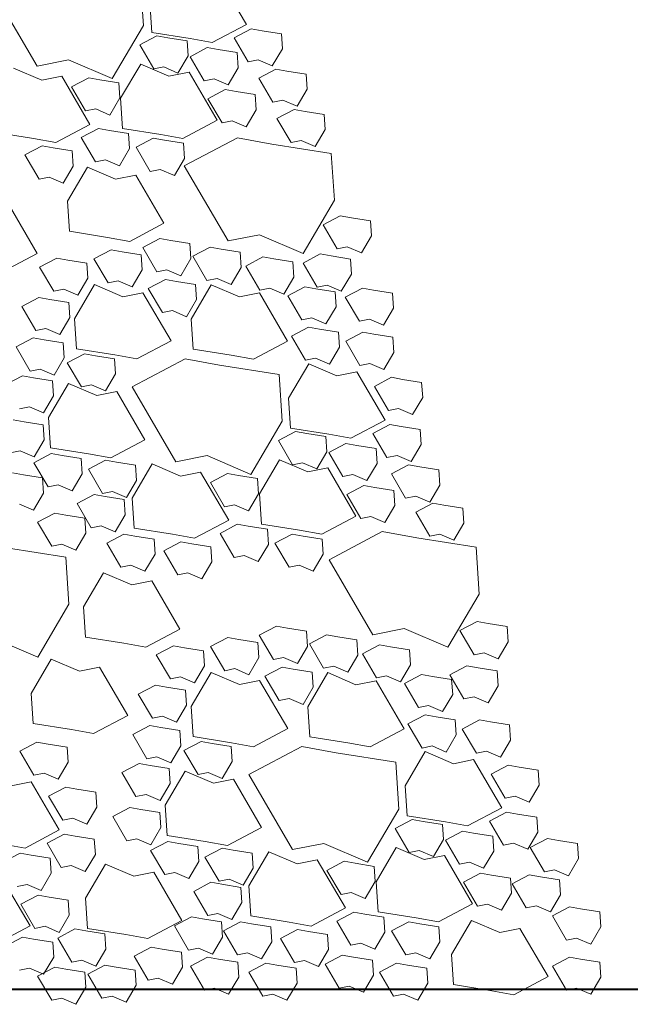
# Model space of a CAD drawing. Extents: x 8872 to 14813, y 3350 to 4917.
# Drawn here: x 13546 to 13550, y 3567 to 3574 of the extents above; entities that cross this region are included whole.
import ezdxf

# ---------------------------------------------------------------- set-up
doc = ezdxf.new("R2010")
doc.units = 0
doc.header["$MEASUREMENT"] = 0
doc.layers.add('HOLD', color=5, linetype='CONTINUOUS')
doc.layers.add('SDWGML', color=6, linetype='CONTINUOUS', lineweight=40)
doc.layers.add('SDWGXL', color=9, linetype='CONTINUOUS', lineweight=13)

# ---------------------------------------------------------------- blocks, each defined once
blk = doc.blocks.new('GRAVEL')
at = {"layer": 'SDWGXL'}
for p, q in [((13402.4525, 3794.6664), (13402.2602, 3794.3369)), ((13402.9848, 3794.6493), (13402.9634, 3794.329)), ((13403.6896, 3794.0514), (13403.9886, 3794.5639)), ((13402.9057, 3794.2819), (13402.9195, 3794.4879)), ((13402.2271, 3794.3075), (13402.1516, 3794.2938)), ((13402.3439, 3794.2457), (13402.2271, 3794.3075)), ((13402.2602, 3794.3369), (13402.4937, 3794.2133)), ((13402.9634, 3794.329), (13403.177, 3793.966)), ((13402.0211, 3794.2732), (13402.0142, 3794.1702)), ((13402.1516, 3794.2938), (13402.0211, 3794.2732)), ((13402.2477, 3794.081), (13402.3439, 3794.2457)), ((13402.4937, 3794.2133), (13402.6448, 3794.2407)), ((13402.6448, 3794.2407), (13402.9057, 3794.2819)), ((13402.7958, 3794.2448), (13402.6654, 3794.2242)), ((13402.8714, 3794.2585), (13402.7958, 3794.2448)), ((13402.9881, 3794.1967), (13402.8714, 3794.2585)), ((13402.5282, 3794.178), (13402.4527, 3794.1643)), ((13402.645, 3794.1162), (13402.5282, 3794.178)), ((13402.6654, 3794.2242), (13402.6585, 3794.1212)), ((13402.892, 3794.032), (13402.9881, 3794.1967)), ((13402.0142, 3794.1702), (13402.0829, 3794.0535)), ((13402.3222, 3794.1437), (13402.3153, 3794.0407)), ((13402.4527, 3794.1643), (13402.3222, 3794.1437)), ((13402.5488, 3793.9515), (13402.645, 3794.1162)), ((13402.6585, 3794.1212), (13402.7272, 3794.0045)), ((13402.0829, 3794.0535), (13402.179, 3794.0947)), ((13402.179, 3794.0947), (13402.2477, 3794.081)), ((13402.3153, 3794.0407), (13402.384, 3793.924)), ((13402.7272, 3794.0045), (13402.8233, 3794.0457)), ((13402.9814, 3794.0658), (13402.7891, 3793.9834)), ((13402.8233, 3794.0457), (13402.892, 3794.032)), ((13403.1188, 3793.8323), (13402.9814, 3794.0658)), ((13403.177, 3793.966), (13403.476, 3794.0942)), ((13403.476, 3794.0942), (13403.6896, 3794.0514)), ((13403.8502, 3794.0372), (13403.6579, 3793.9548)), ((13401.8522, 3793.9965), (13401.8453, 3793.8936)), ((13401.9827, 3794.0171), (13401.8522, 3793.9965)), ((13402.0582, 3794.0309), (13401.9827, 3794.0171)), ((13402.1749, 3793.9691), (13402.0582, 3794.0309)), ((13402.6518, 3794.0108), (13402.4595, 3793.6813)), ((13402.7891, 3793.9834), (13402.6518, 3794.0108)), ((13403.3371, 3793.9715), (13403.2615, 3793.9578)), ((13403.5206, 3793.9823), (13403.3283, 3793.6528)), ((13403.4538, 3793.9097), (13403.3371, 3793.9715)), ((13403.6579, 3793.9548), (13403.5206, 3793.9823)), ((13402.0788, 3793.8043), (13402.1749, 3793.9691)), ((13402.384, 3793.924), (13402.4802, 3793.9652)), ((13402.4802, 3793.9652), (13402.5488, 3793.9515)), ((13403.131, 3793.9372), (13403.1242, 3793.8342)), ((13403.2615, 3793.9578), (13403.131, 3793.9372)), ((13403.3577, 3793.745), (13403.4538, 3793.9097)), ((13401.8453, 3793.8936), (13401.914, 3793.7769)), ((13402.1997, 3793.8567), (13402.1928, 3793.7537)), ((13402.3301, 3793.8773), (13402.1997, 3793.8567)), ((13402.4057, 3793.891), (13402.3301, 3793.8773)), ((13402.5224, 3793.8292), (13402.4057, 3793.891)), ((13401.914, 3793.7769), (13402.0101, 3793.818)), ((13402.0101, 3793.818), (13402.0788, 3793.8043)), ((13402.4263, 3793.6644), (13402.5224, 3793.8292)), ((13403.1051, 3793.6264), (13403.1188, 3793.8323)), ((13403.1242, 3793.8342), (13403.1928, 3793.7175)), ((13401.7285, 3793.7219), (13401.7217, 3793.619)), ((13401.859, 3793.7425), (13401.7285, 3793.7219)), ((13401.9346, 3793.7563), (13401.859, 3793.7425)), ((13402.0513, 3793.6945), (13401.9346, 3793.7563)), ((13402.1928, 3793.7537), (13402.2615, 3793.637)), ((13403.1928, 3793.7175), (13403.289, 3793.7587)), ((13403.289, 3793.7587), (13403.3577, 3793.745)), ((13401.9552, 3793.5297), (13402.0513, 3793.6945)), ((13402.2615, 3793.637), (13402.3576, 3793.6782)), ((13402.3576, 3793.6782), (13402.4263, 3793.6644)), ((13402.4595, 3793.6813), (13402.693, 3793.5577)), ((13403.3283, 3793.6528), (13403.5618, 3793.5292)), ((13401.7217, 3793.619), (13401.7904, 3793.5023)), ((13402.693, 3793.5577), (13402.8441, 3793.5852)), ((13402.8441, 3793.5852), (13403.1051, 3793.6264)), ((13403.0645, 3793.5906), (13403.0576, 3793.4877)), ((13403.195, 3793.6112), (13403.0645, 3793.5906)), ((13403.2705, 3793.625), (13403.195, 3793.6112)), ((13403.3873, 3793.5632), (13403.2705, 3793.625)), ((13403.7129, 3793.5567), (13403.9738, 3793.5978)), ((13402.0857, 3793.5188), (13401.6799, 3793.4547)), ((13401.7904, 3793.5023), (13401.8865, 3793.5434)), ((13401.8865, 3793.5434), (13401.9552, 3793.5297)), ((13402.3207, 3793.5615), (13402.0857, 3793.5188)), ((13402.6838, 3793.3693), (13402.3207, 3793.5615)), ((13402.6899, 3793.5241), (13402.683, 3793.4212)), ((13402.8203, 3793.5447), (13402.6899, 3793.5241)), ((13402.8959, 3793.5585), (13402.8203, 3793.5447)), ((13403.0126, 3793.4967), (13402.8959, 3793.5585)), ((13403.2911, 3793.3984), (13403.3873, 3793.5632)), ((13403.5618, 3793.5292), (13403.7129, 3793.5567)), ((13403.6557, 3793.506), (13403.5802, 3793.4922)), ((13403.7724, 3793.4442), (13403.6557, 3793.506)), ((13401.6799, 3793.4547), (13401.6586, 3793.1345)), ((13402.9165, 3793.3319), (13403.0126, 3793.4967)), ((13403.0576, 3793.4877), (13403.1263, 3793.371)), ((13403.4497, 3793.4716), (13403.4428, 3793.3687)), ((13403.5802, 3793.4922), (13403.4497, 3793.4716)), ((13403.6763, 3793.2794), (13403.7724, 3793.4442)), ((13402.3848, 3792.8569), (13402.6838, 3793.3693)), ((13402.683, 3793.4212), (13402.7517, 3793.3045)), ((13403.1263, 3793.371), (13403.2225, 3793.4122)), ((13403.2225, 3793.4122), (13403.2911, 3793.3984)), ((13403.4428, 3793.3687), (13403.5115, 3793.252)), ((13402.7517, 3793.3045), (13402.8478, 3793.3457)), ((13403.0156, 3793.3071), (13402.8233, 3792.9775)), ((13402.8478, 3793.3457), (13402.9165, 3793.3319)), ((13403.153, 3793.2796), (13403.0156, 3793.3071)), ((13403.3453, 3793.362), (13403.153, 3793.2796)), ((13403.4826, 3793.1286), (13403.3453, 3793.362)), ((13403.5115, 3793.252), (13403.6076, 3793.2932)), ((13403.6076, 3793.2932), (13403.6763, 3793.2794)), ((13401.6586, 3793.1345), (13401.8721, 3792.7715)), ((13403.4689, 3792.9226), (13403.4826, 3793.1286)), ((13403.8809, 3793.1011), (13403.6886, 3792.7716)), ((13401.6187, 3793.0285), (13401.5431, 3793.0148)), ((13401.7354, 3792.9668), (13401.6187, 3793.0285)), ((13401.4126, 3792.9942), (13401.4058, 3792.8912)), ((13401.5431, 3793.0148), (13401.4126, 3792.9942)), ((13401.6393, 3792.802), (13401.7354, 3792.9668)), ((13402.8233, 3792.9775), (13403.0568, 3792.854)), ((13401.8721, 3792.7715), (13402.1712, 3792.8996)), ((13402.1712, 3792.8996), (13402.3848, 3792.8569)), ((13403.2079, 3792.8814), (13403.4689, 3792.9226)), ((13401.4058, 3792.8912), (13401.4744, 3792.7745)), ((13402.6455, 3792.8389), (13402.6387, 3792.7359)), ((13402.776, 3792.8595), (13402.6455, 3792.8389)), ((13402.8515, 3792.8732), (13402.776, 3792.8595)), ((13402.9683, 3792.8114), (13402.8515, 3792.8732)), ((13403.0568, 3792.854), (13403.2079, 3792.8814)), ((13401.4744, 3792.7745), (13401.5706, 3792.8157)), ((13401.5706, 3792.8157), (13401.6393, 3792.802)), ((13401.756, 3792.7677), (13401.6805, 3792.7539)), ((13401.8728, 3792.7059), (13401.756, 3792.7677)), ((13402.3024, 3792.7794), (13402.2955, 3792.6764)), ((13402.4329, 3792.8), (13402.3024, 3792.7794)), ((13402.5084, 3792.8137), (13402.4329, 3792.8)), ((13402.6252, 3792.7519), (13402.5084, 3792.8137)), ((13402.8721, 3792.6467), (13402.9683, 3792.8114)), ((13402.9781, 3792.7619), (13402.9713, 3792.6589)), ((13403.1086, 3792.7825), (13402.9781, 3792.7619)), ((13403.1842, 3792.7962), (13403.1086, 3792.7825)), ((13403.3009, 3792.7344), (13403.1842, 3792.7962)), ((13403.6886, 3792.7716), (13403.9222, 3792.648)), ((13401.55, 3792.7333), (13401.5431, 3792.6304)), ((13401.6805, 3792.7539), (13401.55, 3792.7333)), ((13401.7766, 3792.5411), (13401.8728, 3792.7059)), ((13401.9417, 3792.7129), (13401.9349, 3792.6099)), ((13402.0722, 3792.7335), (13401.9417, 3792.7129)), ((13402.1478, 3792.7472), (13402.0722, 3792.7335)), ((13402.2645, 3792.6854), (13402.1478, 3792.7472)), ((13402.529, 3792.5872), (13402.6252, 3792.7519)), ((13402.6387, 3792.7359), (13402.7073, 3792.6192)), ((13403.2048, 3792.5697), (13403.3009, 3792.7344)), ((13403.3493, 3792.7059), (13403.3424, 3792.6029)), ((13403.4798, 3792.7265), (13403.3493, 3792.7059)), ((13403.5553, 3792.7402), (13403.4798, 3792.7265)), ((13403.6721, 3792.6784), (13403.5553, 3792.7402)), ((13401.5431, 3792.6304), (13401.6118, 3792.5137)), ((13402.1684, 3792.5207), (13402.2645, 3792.6854)), ((13402.2955, 3792.6764), (13402.3642, 3792.5597)), ((13402.7073, 3792.6192), (13402.8035, 3792.6604)), ((13402.8035, 3792.6604), (13402.8721, 3792.6467)), ((13402.9713, 3792.6589), (13403.04, 3792.5422)), ((13403.5759, 3792.5137), (13403.6721, 3792.6784)), ((13401.9349, 3792.6099), (13402.0035, 3792.4932)), ((13402.5004, 3792.5562), (13402.3081, 3792.4738)), ((13402.3642, 3792.5597), (13402.4603, 3792.6009)), ((13402.4603, 3792.6009), (13402.529, 3792.5872)), ((13402.6378, 3792.3228), (13402.5004, 3792.5562)), ((13402.607, 3792.5589), (13402.6001, 3792.4559)), ((13402.7375, 3792.5795), (13402.607, 3792.5589)), ((13402.813, 3792.5932), (13402.7375, 3792.5795)), ((13402.9298, 3792.5314), (13402.813, 3792.5932)), ((13403.04, 3792.5422), (13403.1361, 3792.5834)), ((13403.2963, 3792.5581), (13403.104, 3792.4757)), ((13403.1361, 3792.5834), (13403.2048, 3792.5697)), ((13403.4336, 3792.3247), (13403.2963, 3792.5581)), ((13403.3424, 3792.6029), (13403.4111, 3792.4862)), ((13401.2615, 3792.4999), (13401.2547, 3792.3969)), ((13401.392, 3792.5205), (13401.2615, 3792.4999)), ((13401.4676, 3792.5343), (13401.392, 3792.5205)), ((13401.5843, 3792.4725), (13401.4676, 3792.5343)), ((13401.6118, 3792.5137), (13401.708, 3792.5548)), ((13401.6546, 3792.5099), (13401.6477, 3792.4069)), ((13401.7851, 3792.5305), (13401.6546, 3792.5099)), ((13401.708, 3792.5548), (13401.7766, 3792.5411)), ((13401.8606, 3792.5442), (13401.7851, 3792.5305)), ((13401.9774, 3792.4824), (13401.8606, 3792.5442)), ((13402.1708, 3792.5013), (13401.9785, 3792.1718)), ((13402.0035, 3792.4932), (13402.0997, 3792.5344)), ((13402.0997, 3792.5344), (13402.1684, 3792.5207)), ((13402.3081, 3792.4738), (13402.1708, 3792.5013)), ((13402.9666, 3792.5032), (13402.7743, 3792.1737)), ((13402.8336, 3792.3666), (13402.9298, 3792.5314)), ((13403.104, 3792.4757), (13402.9666, 3792.5032)), ((13403.4111, 3792.4862), (13403.5073, 3792.5274)), ((13403.5073, 3792.5274), (13403.5759, 3792.5137)), ((13401.4882, 3792.3077), (13401.5843, 3792.4725)), ((13401.8812, 3792.3177), (13401.9774, 3792.4824)), ((13402.6001, 3792.4559), (13402.6688, 3792.3392)), ((13403.4719, 3792.4364), (13403.465, 3792.3334)), ((13403.6023, 3792.457), (13403.4719, 3792.4364)), ((13403.6779, 3792.4707), (13403.6023, 3792.457)), ((13403.7946, 3792.4089), (13403.6779, 3792.4707)), ((13401.2547, 3792.3969), (13401.3234, 3792.2802)), ((13401.6477, 3792.4069), (13401.7164, 3792.2902)), ((13402.6688, 3792.3392), (13402.765, 3792.3804)), ((13402.765, 3792.3804), (13402.8336, 3792.3666)), ((13403.6985, 3792.2441), (13403.7946, 3792.4089)), ((13401.3234, 3792.2802), (13401.4195, 3792.3214)), ((13401.4195, 3792.3214), (13401.4882, 3792.3077)), ((13401.7164, 3792.2902), (13401.8126, 3792.3314)), ((13401.8126, 3792.3314), (13401.8812, 3792.3177)), ((13402.624, 3792.1168), (13402.6378, 3792.3228)), ((13403.4199, 3792.1187), (13403.4336, 3792.3247)), ((13403.465, 3792.3334), (13403.5337, 3792.2167)), ((13401.465, 3792.2327), (13401.3894, 3792.2189)), ((13401.5817, 3792.1709), (13401.465, 3792.2327)), ((13401.6301, 3792.2333), (13401.6232, 3792.1304)), ((13401.7606, 3792.2539), (13401.6301, 3792.2333)), ((13401.8361, 3792.2677), (13401.7606, 3792.2539)), ((13401.9529, 3792.2059), (13401.8361, 3792.2677)), ((13403.5337, 3792.2167), (13403.6298, 3792.2579)), ((13403.6298, 3792.2579), (13403.6985, 3792.2441)), ((13401.2589, 3792.1983), (13401.2521, 3792.0954)), ((13401.3894, 3792.2189), (13401.2589, 3792.1983)), ((13401.4856, 3792.0061), (13401.5817, 3792.1709)), ((13401.8567, 3792.0411), (13401.9529, 3792.2059)), ((13401.9785, 3792.1718), (13402.212, 3792.0482)), ((13402.7743, 3792.1737), (13403.0078, 3792.0501)), ((13403.5104, 3792.1599), (13403.5035, 3792.0569)), ((13403.6408, 3792.1804), (13403.5104, 3792.1599)), ((13403.7164, 3792.1942), (13403.6408, 3792.1804)), ((13403.8331, 3792.1324), (13403.7164, 3792.1942)), ((13401.2521, 3792.0954), (13401.3208, 3791.9787)), ((13401.6232, 3792.1304), (13401.6919, 3792.0137)), ((13402.3631, 3792.0756), (13402.624, 3792.1168)), ((13403.1589, 3792.0775), (13403.4199, 3792.1187)), ((13403.3662, 3792.0857), (13403.2907, 3792.0719)), ((13403.483, 3792.0239), (13403.3662, 3792.0857)), ((13403.737, 3791.9676), (13403.8331, 3792.1324)), ((13401.3208, 3791.9787), (13401.4169, 3792.0199)), ((13401.4169, 3792.0199), (13401.4856, 3792.0061)), ((13401.6919, 3792.0137), (13401.7881, 3792.0549)), ((13401.7881, 3792.0549), (13401.8567, 3792.0411)), ((13402.212, 3792.0482), (13402.3631, 3792.0756)), ((13402.6778, 3792.0511), (13402.4429, 3792.0084)), ((13403.0409, 3791.859), (13402.6778, 3792.0511)), ((13403.0078, 3792.0501), (13403.1589, 3792.0775)), ((13403.1602, 3792.0513), (13403.1534, 3791.9484)), ((13403.2907, 3792.0719), (13403.1602, 3792.0513)), ((13403.3869, 3791.8591), (13403.483, 3792.0239)), ((13403.5035, 3792.0569), (13403.5722, 3791.9402)), ((13401.5048, 3791.9615), (13401.3125, 3791.632)), ((13401.6421, 3791.934), (13401.5048, 3791.9615)), ((13401.8344, 3792.0164), (13401.6421, 3791.934)), ((13401.9718, 3791.783), (13401.8344, 3792.0164)), ((13402.4429, 3792.0084), (13402.0371, 3791.9444)), ((13403.5722, 3791.9402), (13403.6683, 3791.9814)), ((13403.6683, 3791.9814), (13403.737, 3791.9676)), ((13401.0629, 3791.8903), (13401.056, 3791.7874)), ((13401.1934, 3791.9109), (13401.0629, 3791.8903)), ((13401.2689, 3791.9247), (13401.1934, 3791.9109)), ((13401.3856, 3791.8629), (13401.2689, 3791.9247)), ((13402.0371, 3791.9444), (13402.0157, 3791.6241)), ((13403.1534, 3791.9484), (13403.222, 3791.8317)), ((13403.5839, 3791.9008), (13403.577, 3791.7979)), ((13403.7144, 3791.9214), (13403.5839, 3791.9008)), ((13403.7899, 3791.9352), (13403.7144, 3791.9214)), ((13403.9067, 3791.8734), (13403.7899, 3791.9352)), ((13401.2895, 3791.6981), (13401.3856, 3791.8629)), ((13402.7419, 3791.3466), (13403.0409, 3791.859)), ((13403.1449, 3791.8279), (13402.9526, 3791.4984)), ((13403.2822, 3791.8005), (13403.1449, 3791.8279)), ((13403.222, 3791.8317), (13403.3182, 3791.8728)), ((13403.4745, 3791.8829), (13403.2822, 3791.8005)), ((13403.3182, 3791.8728), (13403.3869, 3791.8591)), ((13403.6119, 3791.6495), (13403.4745, 3791.8829)), ((13401.056, 3791.7874), (13401.1247, 3791.6706)), ((13401.958, 3791.577), (13401.9718, 3791.783)), ((13403.577, 3791.7979), (13403.6457, 3791.6812)), ((13401.1247, 3791.6706), (13401.2208, 3791.7118)), ((13401.2208, 3791.7118), (13401.2895, 3791.6981)), ((13403.6457, 3791.6812), (13403.7419, 3791.7223)), ((13403.7419, 3791.7223), (13403.8105, 3791.7086)), ((13401.3125, 3791.632), (13401.546, 3791.5084)), ((13402.0157, 3791.6241), (13402.2293, 3791.2612)), ((13403.5982, 3791.4435), (13403.6119, 3791.6495)), ((13403.7774, 3791.6204), (13403.6469, 3791.5998)), ((13403.8529, 3791.6341), (13403.7774, 3791.6204)), ((13401.0734, 3791.5683), (13401.0665, 3791.4653)), ((13401.2039, 3791.5889), (13401.0734, 3791.5683)), ((13401.2794, 3791.6026), (13401.2039, 3791.5889)), ((13401.3961, 3791.5408), (13401.2794, 3791.6026)), ((13401.6971, 3791.5359), (13401.958, 3791.577)), ((13401.9237, 3791.5536), (13401.8481, 3791.5399)), ((13402.0404, 3791.4918), (13401.9237, 3791.5536)), ((13403.6469, 3791.5998), (13403.6401, 3791.4968)), ((13401.3, 3791.3761), (13401.3961, 3791.5408)), ((13401.546, 3791.5084), (13401.6971, 3791.5359)), ((13401.7176, 3791.5193), (13401.7108, 3791.4163)), ((13401.8481, 3791.5399), (13401.7176, 3791.5193)), ((13401.9443, 3791.3271), (13402.0404, 3791.4918)), ((13402.9526, 3791.4984), (13403.1861, 3791.3748)), ((13403.6401, 3791.4968), (13403.7087, 3791.3801)), ((13401.0665, 3791.4653), (13401.1352, 3791.3486)), ((13401.3745, 3791.4388), (13401.3676, 3791.3358)), ((13401.505, 3791.4594), (13401.3745, 3791.4388)), ((13401.5805, 3791.4731), (13401.505, 3791.4594)), ((13401.6973, 3791.4113), (13401.5805, 3791.4731)), ((13401.7108, 3791.4163), (13401.7795, 3791.2996)), ((13403.3372, 3791.4023), (13403.5982, 3791.4435)), ((13403.7087, 3791.3801), (13403.8049, 3791.4213)), ((13403.8049, 3791.4213), (13403.8735, 3791.4076)), ((13401.1352, 3791.3486), (13401.2313, 3791.3898)), ((13401.2313, 3791.3898), (13401.3, 3791.3761)), ((13401.6011, 3791.2466), (13401.6973, 3791.4113)), ((13402.0337, 3791.3609), (13401.8414, 3791.2785)), ((13402.1711, 3791.1275), (13402.0337, 3791.3609)), ((13402.2293, 3791.2612), (13402.5283, 3791.3893)), ((13402.5283, 3791.3893), (13402.7419, 3791.3466)), ((13403.2227, 3791.3576), (13403.1472, 3791.3439)), ((13403.1861, 3791.3748), (13403.3372, 3791.4023)), ((13403.3394, 3791.2958), (13403.2227, 3791.3576)), ((13403.3878, 3791.3688), (13403.381, 3791.2658)), ((13403.5183, 3791.3894), (13403.3878, 3791.3688)), ((13403.5938, 3791.4031), (13403.5183, 3791.3894)), ((13403.7106, 3791.3413), (13403.5938, 3791.4031)), ((13400.9456, 3791.2916), (13400.9388, 3791.1887)), ((13401.0761, 3791.3122), (13400.9456, 3791.2916)), ((13401.1517, 3791.326), (13401.0761, 3791.3122)), ((13401.2684, 3791.2642), (13401.1517, 3791.326)), ((13401.3676, 3791.3358), (13401.4363, 3791.2191)), ((13401.7041, 3791.3059), (13401.5118, 3790.9764)), ((13401.8414, 3791.2785), (13401.7041, 3791.3059)), ((13401.7795, 3791.2996), (13401.8756, 3791.3408)), ((13401.8756, 3791.3408), (13401.9443, 3791.3271)), ((13402.5729, 3791.2774), (13402.3806, 3790.9479)), ((13402.7102, 3791.2499), (13402.5729, 3791.2774)), ((13402.9025, 3791.3323), (13402.7102, 3791.2499)), ((13403.0399, 3791.0989), (13402.9025, 3791.3323)), ((13403.0167, 3791.3233), (13403.0098, 3791.2203)), ((13403.1472, 3791.3439), (13403.0167, 3791.3233)), ((13403.2433, 3791.1311), (13403.3394, 3791.2958)), ((13403.6145, 3791.1766), (13403.7106, 3791.3413)), ((13401.1723, 3791.0994), (13401.2684, 3791.2642)), ((13401.4363, 3791.2191), (13401.5325, 3791.2603)), ((13401.5325, 3791.2603), (13401.6011, 3791.2466)), ((13402.1833, 3791.2323), (13402.1765, 3791.1293)), ((13402.3138, 3791.2529), (13402.1833, 3791.2323)), ((13402.3894, 3791.2666), (13402.3138, 3791.2529)), ((13402.5061, 3791.2048), (13402.3894, 3791.2666)), ((13403.0098, 3791.2203), (13403.0785, 3791.1036)), ((13403.381, 3791.2658), (13403.4496, 3791.1491)), ((13403.6515, 3791.2367), (13403.6446, 3791.1337)), ((13403.782, 3791.2573), (13403.6515, 3791.2367)), ((13403.8575, 3791.2711), (13403.782, 3791.2573)), ((13400.9388, 3791.1887), (13401.0074, 3791.072)), ((13401.2519, 3791.1518), (13401.2451, 3791.0488)), ((13401.3824, 3791.1724), (13401.2519, 3791.1518)), ((13401.458, 3791.1861), (13401.3824, 3791.1724)), ((13401.5747, 3791.1243), (13401.458, 3791.1861)), ((13402.41, 3791.0401), (13402.5061, 3791.2048)), ((13403.0785, 3791.1036), (13403.1746, 3791.1448)), ((13403.1746, 3791.1448), (13403.2433, 3791.1311)), ((13403.4496, 3791.1491), (13403.5458, 3791.1903)), ((13403.5458, 3791.1903), (13403.6145, 3791.1766)), ((13401.0074, 3791.072), (13401.1036, 3791.1132)), ((13401.1036, 3791.1132), (13401.1723, 3791.0994)), ((13401.4786, 3790.9596), (13401.5747, 3791.1243)), ((13402.1573, 3790.9215), (13402.1711, 3791.1275)), ((13402.1765, 3791.1293), (13402.2451, 3791.0126)), ((13403.0261, 3790.893), (13403.0399, 3791.0989)), ((13403.0937, 3791.0888), (13403.0868, 3790.9858)), ((13403.2242, 3791.1094), (13403.0937, 3791.0888)), ((13403.2997, 3791.1231), (13403.2242, 3791.1094)), ((13403.4165, 3791.0613), (13403.2997, 3791.1231)), ((13403.6446, 3791.1337), (13403.7133, 3791.017)), ((13400.7808, 3791.0308), (13400.774, 3790.9278)), ((13400.9113, 3791.0514), (13400.7808, 3791.0308)), ((13400.9868, 3791.0651), (13400.9113, 3791.0514)), ((13401.1036, 3791.0033), (13400.9868, 3791.0651)), ((13401.2451, 3791.0488), (13401.3138, 3790.9321)), ((13402.2451, 3791.0126), (13402.3413, 3791.0538)), ((13402.3413, 3791.0538), (13402.41, 3791.0401)), ((13403.3203, 3790.8966), (13403.4165, 3791.0613)), ((13403.7133, 3791.017), (13403.8094, 3791.0582)), ((13401.0075, 3790.8385), (13401.1036, 3791.0033)), ((13401.3138, 3790.9321), (13401.4099, 3790.9733)), ((13401.4099, 3790.9733), (13401.4786, 3790.9596)), ((13401.5118, 3790.9764), (13401.7453, 3790.8528)), ((13402.3806, 3790.9479), (13402.6141, 3790.8243)), ((13403.0868, 3790.9858), (13403.1555, 3790.8691)), ((13403.363, 3790.9621), (13403.3562, 3790.8591)), ((13403.4935, 3790.9827), (13403.363, 3790.9621)), ((13403.5691, 3790.9964), (13403.4935, 3790.9827)), ((13403.6858, 3790.9347), (13403.5691, 3790.9964)), ((13400.774, 3790.9278), (13400.8426, 3790.8111)), ((13401.7453, 3790.8528), (13401.8964, 3790.8803)), ((13401.8964, 3790.8803), (13402.1573, 3790.9215)), ((13402.1168, 3790.8858), (13402.1099, 3790.7828)), ((13402.2473, 3790.9064), (13402.1168, 3790.8858)), ((13402.3228, 3790.9201), (13402.2473, 3790.9064)), ((13402.4396, 3790.8583), (13402.3228, 3790.9201)), ((13402.7652, 3790.8518), (13403.0261, 3790.893)), ((13403.1555, 3790.8691), (13403.2517, 3790.9103)), ((13403.2517, 3790.9103), (13403.3203, 3790.8966)), ((13403.5897, 3790.7699), (13403.6858, 3790.9347)), ((13401.0968, 3790.8276), (13400.691, 3790.7636)), ((13400.8426, 3790.8111), (13400.9388, 3790.8523)), ((13400.9388, 3790.8523), (13401.0075, 3790.8385)), ((13401.3317, 3790.8703), (13401.0968, 3790.8276)), ((13401.6949, 3790.6782), (13401.3317, 3790.8703)), ((13401.7421, 3790.8193), (13401.7353, 3790.7163)), ((13401.8726, 3790.8398), (13401.7421, 3790.8193)), ((13401.9482, 3790.8536), (13401.8726, 3790.8398)), ((13402.0649, 3790.7918), (13401.9482, 3790.8536)), ((13402.3434, 3790.6935), (13402.4396, 3790.8583)), ((13402.6141, 3790.8243), (13402.7652, 3790.8518)), ((13402.8906, 3790.8193), (13402.8837, 3790.7163)), ((13403.0211, 3790.8398), (13402.8906, 3790.8193)), ((13403.0966, 3790.8536), (13403.0211, 3790.8398)), ((13403.2134, 3790.7918), (13403.0966, 3790.8536)), ((13403.3562, 3790.8591), (13403.4248, 3790.7424)), ((13400.691, 3790.7636), (13400.6696, 3790.4433)), ((13401.9688, 3790.627), (13402.0649, 3790.7918)), ((13402.1099, 3790.7828), (13402.1786, 3790.6661)), ((13402.502, 3790.7668), (13402.4951, 3790.6638)), ((13402.6324, 3790.7873), (13402.502, 3790.7668)), ((13402.708, 3790.8011), (13402.6324, 3790.7873)), ((13402.8247, 3790.7393), (13402.708, 3790.8011)), ((13402.7286, 3790.5745), (13402.8247, 3790.7393)), ((13403.1172, 3790.627), (13403.2134, 3790.7918)), ((13403.4248, 3790.7424), (13403.521, 3790.7836)), ((13403.8988, 3790.759), (13403.493, 3790.6949)), ((13403.521, 3790.7836), (13403.5897, 3790.7699)), ((13401.3958, 3790.1657), (13401.6949, 3790.6782)), ((13401.7353, 3790.7163), (13401.8039, 3790.5996)), ((13402.1786, 3790.6661), (13402.2748, 3790.7073)), ((13402.2748, 3790.7073), (13402.3434, 3790.6935)), ((13402.8837, 3790.7163), (13402.9524, 3790.5996)), ((13403.493, 3790.6949), (13403.4716, 3790.3746)), ((13401.8039, 3790.5996), (13401.9001, 3790.6408)), ((13401.9001, 3790.6408), (13401.9688, 3790.627)), ((13402.4951, 3790.6638), (13402.5638, 3790.5471)), ((13402.9524, 3790.5996), (13403.0486, 3790.6408)), ((13403.0486, 3790.6408), (13403.1172, 3790.627)), ((13402.5638, 3790.5471), (13402.6599, 3790.5883)), ((13402.6599, 3790.5883), (13402.7286, 3790.5745)), ((13403.2354, 3790.5884), (13403.0431, 3790.506)), ((13403.3727, 3790.355), (13403.2354, 3790.5884)), ((13402.9057, 3790.5335), (13402.7134, 3790.204)), ((13403.0431, 3790.506), (13402.9057, 3790.5335)), ((13400.6696, 3790.4433), (13400.8832, 3790.0803)), ((13403.359, 3790.1491), (13403.3727, 3790.355)), ((13403.4716, 3790.3746), (13403.6852, 3790.0117)), ((13400.4787, 3790.2207), (13400.4718, 3790.1177)), ((13400.6091, 3790.2413), (13400.4787, 3790.2207)), ((13400.6847, 3790.255), (13400.6091, 3790.2413)), ((13400.8014, 3790.1932), (13400.6847, 3790.255)), ((13400.8832, 3790.0803), (13401.1823, 3790.2084)), ((13401.1823, 3790.2084), (13401.3958, 3790.1657)), ((13401.9794, 3790.2095), (13401.8489, 3790.1889)), ((13402.0549, 3790.2232), (13401.9794, 3790.2095)), ((13402.1717, 3790.1615), (13402.0549, 3790.2232)), ((13402.7134, 3790.204), (13402.9469, 3790.0804)), ((13400.7053, 3790.0284), (13400.8014, 3790.1932)), ((13401.6362, 3790.15), (13401.5057, 3790.1294)), ((13401.7118, 3790.1637), (13401.6362, 3790.15)), ((13401.8285, 3790.102), (13401.7118, 3790.1637)), ((13401.8489, 3790.1889), (13401.842, 3790.0859)), ((13402.0755, 3789.9967), (13402.1717, 3790.1615)), ((13402.3875, 3790.1462), (13402.312, 3790.1325)), ((13402.5043, 3790.0845), (13402.3875, 3790.1462)), ((13403.098, 3790.1079), (13403.359, 3790.1491)), ((13403.6852, 3790.0117), (13403.9842, 3790.1398)), ((13400.4718, 3790.1177), (13400.5405, 3790.001)), ((13401.2756, 3790.0835), (13401.1451, 3790.0629)), ((13401.3511, 3790.0972), (13401.2756, 3790.0835)), ((13401.4679, 3790.0354), (13401.3511, 3790.0972)), ((13401.5057, 3790.1294), (13401.4989, 3790.0264)), ((13401.7324, 3789.9372), (13401.8285, 3790.102)), ((13401.842, 3790.0859), (13401.9107, 3789.9692)), ((13402.1815, 3790.1119), (13402.1746, 3790.0089)), ((13402.312, 3790.1325), (13402.1815, 3790.1119)), ((13402.4081, 3789.9197), (13402.5043, 3790.0845)), ((13402.6831, 3790.0765), (13402.5527, 3790.0559)), ((13402.7587, 3790.0902), (13402.6831, 3790.0765)), ((13402.8754, 3790.0284), (13402.7587, 3790.0902)), ((13402.9469, 3790.0804), (13403.098, 3790.1079)), ((13400.5405, 3790.001), (13400.6366, 3790.0422)), ((13400.6366, 3790.0422), (13400.7053, 3790.0284)), ((13401.1451, 3790.0629), (13401.1382, 3789.9599)), ((13401.3717, 3789.8707), (13401.4679, 3790.0354)), ((13401.4989, 3790.0264), (13401.5675, 3789.9097)), ((13401.9107, 3789.9692), (13402.0068, 3790.0104)), ((13402.0068, 3790.0104), (13402.0755, 3789.9967)), ((13402.1746, 3790.0089), (13402.2433, 3789.8922)), ((13402.5527, 3790.0559), (13402.5458, 3789.9529)), ((13402.7793, 3789.8637), (13402.8754, 3790.0284)), ((13400.6778, 3789.9392), (13400.5473, 3789.9186)), ((13400.7533, 3789.9529), (13400.6778, 3789.9392)), ((13400.8701, 3789.8911), (13400.7533, 3789.9529)), ((13401.1382, 3789.9599), (13401.2069, 3789.8432)), ((13401.5675, 3789.9097), (13401.6637, 3789.9509)), ((13401.6637, 3789.9509), (13401.7324, 3789.9372)), ((13402.0164, 3789.9432), (13401.9408, 3789.9295)), ((13402.1331, 3789.8814), (13402.0164, 3789.9432)), ((13402.2433, 3789.8922), (13402.3395, 3789.9334)), ((13402.3395, 3789.9334), (13402.4081, 3789.9197)), ((13402.5458, 3789.9529), (13402.6145, 3789.8362)), ((13403.2629, 3789.9431), (13403.0706, 3789.6136)), ((13403.4002, 3789.9156), (13403.2629, 3789.9431)), ((13403.5925, 3789.998), (13403.4002, 3789.9156)), ((13403.7298, 3789.7646), (13403.5925, 3789.998)), ((13400.5473, 3789.9186), (13400.5405, 3789.8156)), ((13400.7739, 3789.7264), (13400.8701, 3789.8911)), ((13400.9885, 3789.8805), (13400.858, 3789.8599)), ((13401.064, 3789.8942), (13400.9885, 3789.8805)), ((13401.1807, 3789.8324), (13401.064, 3789.8942)), ((13401.2069, 3789.8432), (13401.303, 3789.8844)), ((13401.303, 3789.8844), (13401.3717, 3789.8707)), ((13401.7038, 3789.9062), (13401.5115, 3789.8238)), ((13401.8411, 3789.6728), (13401.7038, 3789.9062)), ((13401.8104, 3789.9089), (13401.8035, 3789.8059)), ((13401.9408, 3789.9295), (13401.8104, 3789.9089)), ((13402.037, 3789.7167), (13402.1331, 3789.8814)), ((13402.4996, 3789.9081), (13402.3073, 3789.8257)), ((13402.637, 3789.6747), (13402.4996, 3789.9081)), ((13402.6145, 3789.8362), (13402.7106, 3789.8774)), ((13402.7106, 3789.8774), (13402.7793, 3789.8637)), ((13400.5405, 3789.8156), (13400.6091, 3789.6989)), ((13400.858, 3789.8599), (13400.8511, 3789.7569)), ((13401.0846, 3789.6677), (13401.1807, 3789.8324)), ((13401.3742, 3789.8513), (13401.1819, 3789.5218)), ((13401.5115, 3789.8238), (13401.3742, 3789.8513)), ((13401.8035, 3789.8059), (13401.8722, 3789.6892)), ((13402.17, 3789.8532), (13401.9777, 3789.5237)), ((13402.3073, 3789.8257), (13402.17, 3789.8532)), ((13402.8057, 3789.807), (13402.6752, 3789.7864)), ((13402.8812, 3789.8207), (13402.8057, 3789.807)), ((13402.998, 3789.7589), (13402.8812, 3789.8207)), ((13400.6091, 3789.6989), (13400.7053, 3789.7401)), ((13400.7053, 3789.7401), (13400.7739, 3789.7264)), ((13400.8511, 3789.7569), (13400.9198, 3789.6402)), ((13401.8722, 3789.6892), (13401.9683, 3789.7304)), ((13401.9683, 3789.7304), (13402.037, 3789.7167)), ((13402.6752, 3789.7864), (13402.6683, 3789.6834)), ((13402.9018, 3789.5942), (13402.998, 3789.7589)), ((13403.7161, 3789.5587), (13403.7298, 3789.7646)), ((13400.9198, 3789.6402), (13401.0159, 3789.6814)), ((13401.0159, 3789.6814), (13401.0846, 3789.6677)), ((13401.8274, 3789.4669), (13401.8411, 3789.6728)), ((13402.6232, 3789.4687), (13402.637, 3789.6747)), ((13402.6683, 3789.6834), (13402.737, 3789.5667)), ((13400.9639, 3789.604), (13400.8335, 3789.5834)), ((13401.0395, 3789.6177), (13400.9639, 3789.604)), ((13401.1562, 3789.5559), (13401.0395, 3789.6177)), ((13402.737, 3789.5667), (13402.8332, 3789.6079)), ((13402.8332, 3789.6079), (13402.9018, 3789.5942)), ((13403.0706, 3789.6136), (13403.3041, 3789.49)), ((13400.4623, 3789.5484), (13400.4554, 3789.4454)), ((13400.5928, 3789.569), (13400.4623, 3789.5484)), ((13400.6683, 3789.5827), (13400.5928, 3789.569)), ((13400.7851, 3789.5209), (13400.6683, 3789.5827)), ((13400.8335, 3789.5834), (13400.8266, 3789.4804)), ((13401.0601, 3789.3911), (13401.1562, 3789.5559)), ((13402.8442, 3789.5305), (13402.7137, 3789.5099)), ((13402.9197, 3789.5442), (13402.8442, 3789.5305)), ((13403.0365, 3789.4824), (13402.9197, 3789.5442)), ((13403.4551, 3789.5175), (13403.7161, 3789.5587)), ((13400.6889, 3789.3561), (13400.7851, 3789.5209)), ((13400.8266, 3789.4804), (13400.8953, 3789.3637)), ((13401.1819, 3789.5218), (13401.4154, 3789.3982)), ((13401.5664, 3789.4257), (13401.8274, 3789.4669)), ((13401.9777, 3789.5237), (13402.2112, 3789.4001)), ((13402.3623, 3789.4276), (13402.6232, 3789.4687)), ((13402.7137, 3789.5099), (13402.7069, 3789.4069)), ((13402.9404, 3789.3176), (13403.0365, 3789.4824)), ((13403.3041, 3789.49), (13403.4551, 3789.5175)), ((13400.4554, 3789.4454), (13400.5241, 3789.3287)), ((13400.8953, 3789.3637), (13400.9914, 3789.4049)), ((13400.9914, 3789.4049), (13401.0601, 3789.3911)), ((13401.4154, 3789.3982), (13401.5664, 3789.4257)), ((13401.8812, 3789.4012), (13401.6462, 3789.3585)), ((13402.2443, 3789.209), (13401.8812, 3789.4012)), ((13402.2112, 3789.4001), (13402.3623, 3789.4276)), ((13402.3636, 3789.4014), (13402.3567, 3789.2984)), ((13402.4941, 3789.422), (13402.3636, 3789.4014)), ((13402.5696, 3789.4357), (13402.4941, 3789.422)), ((13402.6864, 3789.3739), (13402.5696, 3789.4357)), ((13402.7069, 3789.4069), (13402.7755, 3789.2902)), ((13403.484, 3789.3973), (13403.4772, 3789.2944)), ((13403.6145, 3789.4179), (13403.484, 3789.3973)), ((13403.6901, 3789.4317), (13403.6145, 3789.4179)), ((13403.8068, 3789.3699), (13403.6901, 3789.4317)), ((13400.5241, 3789.3287), (13400.6203, 3789.3699)), ((13400.6203, 3789.3699), (13400.6889, 3789.3561)), ((13401.0378, 3789.3664), (13400.8455, 3789.284)), ((13401.1751, 3789.133), (13401.0378, 3789.3664)), ((13401.6462, 3789.3585), (13401.2404, 3789.2944)), ((13402.5902, 3789.2091), (13402.6864, 3789.3739)), ((13402.7755, 3789.2902), (13402.8717, 3789.3314)), ((13402.8717, 3789.3314), (13402.9404, 3789.3176)), ((13403.7107, 3789.2051), (13403.8068, 3789.3699)), ((13400.3967, 3789.2609), (13400.2662, 3789.2403)), ((13400.4723, 3789.2747), (13400.3967, 3789.2609)), ((13400.589, 3789.2129), (13400.4723, 3789.2747)), ((13400.7081, 3789.3115), (13400.5158, 3788.982)), ((13400.8455, 3789.284), (13400.7081, 3789.3115)), ((13401.2404, 3789.2944), (13401.2191, 3788.9741)), ((13402.3567, 3789.2984), (13402.4254, 3789.1817)), ((13402.9177, 3789.2714), (13402.7873, 3789.2509)), ((13402.9933, 3789.2852), (13402.9177, 3789.2714)), ((13403.11, 3789.2234), (13402.9933, 3789.2852)), ((13403.4772, 3789.2944), (13403.5458, 3789.1777)), ((13400.2662, 3789.2403), (13400.2594, 3789.1374)), ((13400.4929, 3789.0481), (13400.589, 3789.2129)), ((13401.9453, 3788.6966), (13402.2443, 3789.209)), ((13402.4254, 3789.1817), (13402.5215, 3789.2229)), ((13402.6779, 3789.2329), (13402.4856, 3789.1505)), ((13402.5215, 3789.2229), (13402.5902, 3789.2091)), ((13402.8153, 3788.9995), (13402.6779, 3789.2329)), ((13402.7873, 3789.2509), (13402.7804, 3789.1479)), ((13403.0139, 3789.0586), (13403.11, 3789.2234)), ((13403.5458, 3789.1777), (13403.642, 3789.2188)), ((13403.642, 3789.2188), (13403.7107, 3789.2051)), ((13400.2594, 3789.1374), (13400.328, 3789.0207)), ((13401.1614, 3788.9271), (13401.1751, 3789.133)), ((13402.3483, 3789.178), (13402.156, 3788.8484)), ((13402.4856, 3789.1505), (13402.3483, 3789.178)), ((13402.7804, 3789.1479), (13402.8491, 3789.0312)), ((13403.7299, 3789.1605), (13403.5376, 3788.8309)), ((13403.8672, 3789.133), (13403.7299, 3789.1605)), ((13400.328, 3789.0207), (13400.4242, 3789.0619)), ((13400.4242, 3789.0619), (13400.4929, 3789.0481)), ((13402.8491, 3789.0312), (13402.9452, 3789.0724)), ((13402.9452, 3789.0724), (13403.0139, 3789.0586)), ((13403.288, 3789.0893), (13403.2811, 3788.9863)), ((13403.4184, 3789.1099), (13403.288, 3789.0893)), ((13403.494, 3789.1236), (13403.4184, 3789.1099)), ((13403.6107, 3789.0619), (13403.494, 3789.1236)), ((13403.5146, 3788.8971), (13403.6107, 3789.0619)), ((13402.8015, 3788.7935), (13402.8153, 3788.9995)), ((13400.4072, 3788.9389), (13400.2767, 3788.9183)), ((13400.4828, 3788.9526), (13400.4072, 3788.9389)), ((13400.5995, 3788.8909), (13400.4828, 3788.9526)), ((13400.5158, 3788.982), (13400.7494, 3788.8584)), ((13400.9004, 3788.8859), (13401.1614, 3788.9271)), ((13401.2191, 3788.9741), (13401.4326, 3788.6112)), ((13402.8503, 3788.9498), (13402.8434, 3788.8469)), ((13402.9808, 3788.9704), (13402.8503, 3788.9498)), ((13403.0563, 3788.9842), (13402.9808, 3788.9704)), ((13403.1731, 3788.9224), (13403.0563, 3788.9842)), ((13403.0769, 3788.7576), (13403.1731, 3788.9224)), ((13403.2811, 3788.9863), (13403.3498, 3788.8696)), ((13400.2767, 3788.9183), (13400.2699, 3788.8153)), ((13400.5034, 3788.7261), (13400.5995, 3788.8909)), ((13400.7494, 3788.8584), (13400.9004, 3788.8859)), ((13400.921, 3788.8693), (13400.9141, 3788.7663)), ((13401.0515, 3788.8899), (13400.921, 3788.8693)), ((13401.127, 3788.9036), (13401.0515, 3788.8899)), ((13401.2438, 3788.8419), (13401.127, 3788.9036)), ((13403.3498, 3788.8696), (13403.4459, 3788.9108)), ((13403.4459, 3788.9108), (13403.5146, 3788.8971)), ((13400.2699, 3788.8153), (13400.3385, 3788.6986)), ((13400.5779, 3788.7888), (13400.571, 3788.6858)), ((13400.7083, 3788.8094), (13400.5779, 3788.7888)), ((13400.7839, 3788.8231), (13400.7083, 3788.8094)), ((13400.9006, 3788.7614), (13400.7839, 3788.8231)), ((13401.1476, 3788.6771), (13401.2438, 3788.8419)), ((13402.156, 3788.8484), (13402.3895, 3788.7249)), ((13402.5406, 3788.7523), (13402.8015, 3788.7935)), ((13402.8434, 3788.8469), (13402.9121, 3788.7301)), ((13403.4289, 3788.7879), (13403.2985, 3788.7673)), ((13403.5045, 3788.8016), (13403.4289, 3788.7879)), ((13403.6212, 3788.7398), (13403.5045, 3788.8016)), ((13403.5376, 3788.8309), (13403.7711, 3788.7074)), ((13399.9979, 3788.7378), (13399.9911, 3788.6348)), ((13400.1284, 3788.7584), (13399.9979, 3788.7378)), ((13400.2039, 3788.7721), (13400.1284, 3788.7584)), ((13400.3207, 3788.7103), (13400.2039, 3788.7721)), ((13400.3385, 3788.6986), (13400.4347, 3788.7398)), ((13400.4347, 3788.7398), (13400.5034, 3788.7261)), ((13400.8045, 3788.5966), (13400.9006, 3788.7614)), ((13400.9141, 3788.7663), (13400.9828, 3788.6496)), ((13401.4326, 3788.6112), (13401.7317, 3788.7393)), ((13401.7317, 3788.7393), (13401.9453, 3788.6966)), ((13402.3895, 3788.7249), (13402.5406, 3788.7523)), ((13402.7217, 3788.7394), (13402.5912, 3788.7188)), ((13402.7972, 3788.7531), (13402.7217, 3788.7394)), ((13402.914, 3788.6914), (13402.7972, 3788.7531)), ((13402.9121, 3788.7301), (13403.0082, 3788.7713)), ((13403.0082, 3788.7713), (13403.0769, 3788.7576)), ((13403.2985, 3788.7673), (13403.2916, 3788.6643)), ((13403.5251, 3788.5751), (13403.6212, 3788.7398)), ((13403.7711, 3788.7074), (13403.9222, 3788.7348)), ((13400.2245, 3788.5456), (13400.3207, 3788.7103)), ((13400.571, 3788.6858), (13400.6397, 3788.5691)), ((13400.9075, 3788.656), (13400.7152, 3788.3264)), ((13401.0448, 3788.6285), (13400.9075, 3788.656)), ((13400.9828, 3788.6496), (13401.079, 3788.6908)), ((13401.2371, 3788.7109), (13401.0448, 3788.6285)), ((13401.079, 3788.6908), (13401.1476, 3788.6771)), ((13401.3744, 3788.4775), (13401.2371, 3788.7109)), ((13402.1059, 3788.6823), (13401.9136, 3788.6)), ((13402.2432, 3788.4489), (13402.1059, 3788.6823)), ((13402.22, 3788.6733), (13402.2132, 3788.5703)), ((13402.3505, 3788.6939), (13402.22, 3788.6733)), ((13402.4261, 3788.7076), (13402.3505, 3788.6939)), ((13402.5428, 3788.6459), (13402.4261, 3788.7076)), ((13402.5912, 3788.7188), (13402.5843, 3788.6158)), ((13402.8178, 3788.5266), (13402.914, 3788.6914)), ((13403.2916, 3788.6643), (13403.3603, 3788.5476)), ((13403.7301, 3788.6584), (13403.5996, 3788.6378)), ((13403.8056, 3788.6721), (13403.7301, 3788.6584)), ((13403.9224, 3788.6103), (13403.8056, 3788.6721)), ((13399.9911, 3788.6348), (13400.0597, 3788.5181)), ((13400.6397, 3788.5691), (13400.7358, 3788.6103)), ((13400.7358, 3788.6103), (13400.8045, 3788.5966)), ((13401.5172, 3788.6029), (13401.3867, 3788.5823)), ((13401.5927, 3788.6166), (13401.5172, 3788.6029)), ((13401.7762, 3788.6274), (13401.584, 3788.2979)), ((13401.7095, 3788.5548), (13401.5927, 3788.6166)), ((13401.9136, 3788.6), (13401.7762, 3788.6274)), ((13402.4467, 3788.4811), (13402.5428, 3788.6459)), ((13402.5843, 3788.6158), (13402.653, 3788.4991)), ((13403.2216, 3788.5975), (13403.0293, 3788.5151)), ((13403.359, 3788.3641), (13403.2216, 3788.5975)), ((13403.3603, 3788.5476), (13403.4564, 3788.5888)), ((13403.4564, 3788.5888), (13403.5251, 3788.5751)), ((13403.5996, 3788.6378), (13403.5927, 3788.5348)), ((13400.0597, 3788.5181), (13400.1559, 3788.5593)), ((13400.1559, 3788.5593), (13400.2245, 3788.5456)), ((13400.3276, 3788.525), (13400.252, 3788.5112)), ((13400.4443, 3788.4632), (13400.3276, 3788.525)), ((13400.5858, 3788.5224), (13400.4553, 3788.5018)), ((13400.6613, 3788.5361), (13400.5858, 3788.5224)), ((13400.7781, 3788.4743), (13400.6613, 3788.5361)), ((13401.3867, 3788.5823), (13401.3798, 3788.4793)), ((13401.6133, 3788.3901), (13401.7095, 3788.5548)), ((13402.2132, 3788.5703), (13402.2818, 3788.4536)), ((13402.653, 3788.4991), (13402.7491, 3788.5403)), ((13402.892, 3788.5426), (13402.6997, 3788.2131)), ((13402.7491, 3788.5403), (13402.8178, 3788.5266)), ((13403.0293, 3788.5151), (13402.892, 3788.5426)), ((13403.5927, 3788.5348), (13403.6614, 3788.4181)), ((13400.1215, 3788.4906), (13400.1147, 3788.3877)), ((13400.252, 3788.5112), (13400.1215, 3788.4906)), ((13400.3482, 3788.2984), (13400.4443, 3788.4632)), ((13400.4553, 3788.5018), (13400.4484, 3788.3988)), ((13400.6819, 3788.3096), (13400.7781, 3788.4743)), ((13401.3607, 3788.2715), (13401.3744, 3788.4775)), ((13401.3798, 3788.4793), (13401.4485, 3788.3626)), ((13402.2818, 3788.4536), (13402.378, 3788.4948)), ((13402.4275, 3788.4594), (13402.2971, 3788.4388)), ((13402.378, 3788.4948), (13402.4467, 3788.4811)), ((13402.5031, 3788.4731), (13402.4275, 3788.4594)), ((13402.6198, 3788.4113), (13402.5031, 3788.4731)), ((13403.6614, 3788.4181), (13403.7575, 3788.4593)), ((13403.9292, 3788.5049), (13403.7369, 3788.1754)), ((13403.7575, 3788.4593), (13403.8262, 3788.4456)), ((13400.1147, 3788.3877), (13400.1833, 3788.2709)), ((13400.4484, 3788.3988), (13400.5171, 3788.2821)), ((13401.4485, 3788.3626), (13401.5446, 3788.4038)), ((13401.5446, 3788.4038), (13401.6133, 3788.3901)), ((13402.2295, 3788.243), (13402.2432, 3788.4489)), ((13402.2971, 3788.4388), (13402.2902, 3788.3358)), ((13402.5237, 3788.2466), (13402.6198, 3788.4113)), ((13403.6831, 3788.3851), (13403.6075, 3788.3714)), ((13403.7998, 3788.3233), (13403.6831, 3788.3851)), ((13400.5171, 3788.2821), (13400.6133, 3788.3233)), ((13400.6133, 3788.3233), (13400.6819, 3788.3096)), ((13400.7152, 3788.3264), (13400.9487, 3788.2029)), ((13402.2902, 3788.3358), (13402.3589, 3788.2191)), ((13403.3453, 3788.1581), (13403.359, 3788.3641)), ((13403.477, 3788.3508), (13403.4702, 3788.2478)), ((13403.6075, 3788.3714), (13403.477, 3788.3508)), ((13403.7037, 3788.1585), (13403.7998, 3788.3233)), ((13399.8468, 3788.2709), (13399.84, 3788.168)), ((13399.9773, 3788.2915), (13399.8468, 3788.2709)), ((13400.0529, 3788.3053), (13399.9773, 3788.2915)), ((13400.1696, 3788.2435), (13400.0529, 3788.3053)), ((13400.1833, 3788.2709), (13400.2795, 3788.3121)), ((13400.2795, 3788.3121), (13400.3482, 3788.2984)), ((13401.0997, 3788.2303), (13401.3607, 3788.2715)), ((13401.4506, 3788.2564), (13401.3202, 3788.2358)), ((13401.5262, 3788.2701), (13401.4506, 3788.2564)), ((13401.6429, 3788.2083), (13401.5262, 3788.2701)), ((13401.584, 3788.2979), (13401.8175, 3788.1743)), ((13402.3589, 3788.2191), (13402.455, 3788.2603)), ((13402.455, 3788.2603), (13402.5237, 3788.2466)), ((13400.0735, 3788.0787), (13400.1696, 3788.2435)), ((13400.7219, 3788.2131), (13400.5296, 3788.1307)), ((13400.8592, 3787.9796), (13400.7219, 3788.2131)), ((13401.076, 3788.1899), (13400.9455, 3788.1693)), ((13400.9487, 3788.2029), (13401.0997, 3788.2303)), ((13401.1515, 3788.2036), (13401.076, 3788.1899)), ((13401.2683, 3788.1418), (13401.1515, 3788.2036)), ((13401.3202, 3788.2358), (13401.3133, 3788.1328)), ((13401.5468, 3788.0436), (13401.6429, 3788.2083)), ((13401.8175, 3788.1743), (13401.9685, 3788.2018)), ((13401.9685, 3788.2018), (13402.2295, 3788.243)), ((13402.2245, 3788.1899), (13402.094, 3788.1693)), ((13402.3, 3788.2036), (13402.2245, 3788.1899)), ((13402.4167, 3788.1418), (13402.3, 3788.2036)), ((13402.429, 3788.2023), (13402.4222, 3788.0993)), ((13402.5595, 3788.2229), (13402.429, 3788.2023)), ((13402.6351, 3788.2366), (13402.5595, 3788.2229)), ((13402.7518, 3788.1748), (13402.6351, 3788.2366)), ((13402.6997, 3788.2131), (13402.9332, 3788.0895)), ((13403.4702, 3788.2478), (13403.5388, 3788.1311)), ((13399.84, 3788.168), (13399.9086, 3788.0513)), ((13400.3922, 3788.1581), (13400.1999, 3787.8286)), ((13400.5296, 3788.1307), (13400.3922, 3788.1581)), ((13400.9455, 3788.1693), (13400.9386, 3788.0663)), ((13401.1721, 3787.977), (13401.2683, 3788.1418)), ((13401.3133, 3788.1328), (13401.382, 3788.0161)), ((13401.7053, 3788.1168), (13401.6985, 3788.0138)), ((13401.8358, 3788.1374), (13401.7053, 3788.1168)), ((13401.9113, 3788.1511), (13401.8358, 3788.1374)), ((13402.0281, 3788.0893), (13401.9113, 3788.1511)), ((13402.094, 3788.1693), (13402.0871, 3788.0663)), ((13402.3206, 3787.977), (13402.4167, 3788.1418)), ((13402.6557, 3788.0101), (13402.7518, 3788.1748)), ((13402.9332, 3788.0895), (13403.0843, 3788.117)), ((13403.0843, 3788.117), (13403.3453, 3788.1581)), ((13403.2257, 3788.1199), (13403.2188, 3788.0169)), ((13403.3562, 3788.1405), (13403.2257, 3788.1199)), ((13403.4317, 3788.1542), (13403.3562, 3788.1405)), ((13403.5485, 3788.0924), (13403.4317, 3788.1542)), ((13403.5388, 3788.1311), (13403.635, 3788.1723)), ((13403.635, 3788.1723), (13403.7037, 3788.1585)), ((13403.7369, 3788.1754), (13403.9704, 3788.0518)), ((13399.9086, 3788.0513), (13400.0048, 3788.0925)), ((13400.0048, 3788.0925), (13400.0735, 3788.0787)), ((13400.9386, 3788.0663), (13401.0073, 3787.9496)), ((13401.382, 3788.0161), (13401.4781, 3788.0573)), ((13401.4781, 3788.0573), (13401.5468, 3788.0436)), ((13401.9319, 3787.9245), (13402.0281, 3788.0893)), ((13402.0871, 3788.0663), (13402.1558, 3787.9496)), ((13402.4222, 3788.0993), (13402.4908, 3787.9826)), ((13403.4523, 3787.9277), (13403.5485, 3788.0924)), ((13403.5828, 3788.065), (13403.5759, 3787.962)), ((13403.7133, 3788.0856), (13403.5828, 3788.065)), ((13403.7888, 3788.0993), (13403.7133, 3788.0856)), ((13403.9056, 3788.0375), (13403.7888, 3788.0993)), ((13401.0073, 3787.9496), (13401.1035, 3787.9908)), ((13401.1035, 3787.9908), (13401.1721, 3787.977)), ((13401.6985, 3788.0138), (13401.7671, 3787.8971)), ((13402.1558, 3787.9496), (13402.2519, 3787.9908)), ((13402.2519, 3787.9908), (13402.3206, 3787.977)), ((13402.4908, 3787.9826), (13402.587, 3788.0238)), ((13402.587, 3788.0238), (13402.6557, 3788.0101)), ((13402.7037, 3787.9963), (13402.6969, 3787.8934)), ((13402.8342, 3788.0169), (13402.7037, 3787.9963)), ((13402.9098, 3788.0307), (13402.8342, 3788.0169)), ((13403.0265, 3787.9689), (13402.9098, 3788.0307)), ((13403.2188, 3788.0169), (13403.2875, 3787.9002)), ((13399.8468, 3787.9277), (13399.84, 3787.8247)), ((13399.9773, 3787.9483), (13399.8468, 3787.9277)), ((13400.0529, 3787.962), (13399.9773, 3787.9483)), ((13400.1696, 3787.9002), (13400.0529, 3787.962)), ((13400.8455, 3787.7737), (13400.8592, 3787.9796)), ((13401.2341, 3787.9208), (13401.1585, 3787.9071)), ((13401.3508, 3787.859), (13401.2341, 3787.9208)), ((13401.3989, 3787.9414), (13401.392, 3787.8384)), ((13401.5294, 3787.962), (13401.3989, 3787.9414)), ((13401.6049, 3787.9757), (13401.5294, 3787.962)), ((13401.7217, 3787.914), (13401.6049, 3787.9757)), ((13401.6255, 3787.7492), (13401.7217, 3787.914)), ((13401.7671, 3787.8971), (13401.8633, 3787.9383)), ((13401.8633, 3787.9383), (13401.9319, 3787.9245)), ((13402.1269, 3787.9208), (13402.0513, 3787.9071)), ((13402.2436, 3787.859), (13402.1269, 3787.9208)), ((13402.3192, 3787.9277), (13402.3123, 3787.8247)), ((13402.4496, 3787.9483), (13402.3192, 3787.9277)), ((13402.5252, 3787.962), (13402.4496, 3787.9483)), ((13402.6419, 3787.9002), (13402.5252, 3787.962)), ((13402.9304, 3787.8041), (13403.0265, 3787.9689)), ((13403.2875, 3787.9002), (13403.3836, 3787.9414)), ((13403.3836, 3787.9414), (13403.4523, 3787.9277)), ((13403.5759, 3787.962), (13403.6446, 3787.8453)), ((13400.0735, 3787.7355), (13400.1696, 3787.9002)), ((13401.0281, 3787.8865), (13401.0212, 3787.7835)), ((13401.1585, 3787.9071), (13401.0281, 3787.8865)), ((13401.2547, 3787.6943), (13401.3508, 3787.859)), ((13401.9208, 3787.8865), (13401.914, 3787.7835)), ((13402.0513, 3787.9071), (13401.9208, 3787.8865)), ((13402.1475, 3787.6943), (13402.2436, 3787.859)), ((13402.5458, 3787.7355), (13402.6419, 3787.9002)), ((13402.6969, 3787.8934), (13402.7655, 3787.7767)), ((13403.0196, 3787.8728), (13403.0128, 3787.7698)), ((13403.1501, 3787.8934), (13403.0196, 3787.8728)), ((13403.2257, 3787.9071), (13403.1501, 3787.8934)), ((13403.3424, 3787.8453), (13403.2257, 3787.9071)), ((13403.2463, 3787.6805), (13403.3424, 3787.8453)), ((13403.363, 3787.859), (13403.3562, 3787.7561)), ((13403.4935, 3787.8796), (13403.363, 3787.859)), ((13403.569, 3787.8934), (13403.4935, 3787.8796)), ((13403.6858, 3787.8316), (13403.569, 3787.8934)), ((13403.6446, 3787.8453), (13403.7407, 3787.8865)), ((13403.7407, 3787.8865), (13403.8094, 3787.8728)), ((13399.84, 3787.8247), (13399.9086, 3787.708)), ((13400.1999, 3787.8286), (13400.4334, 3787.705)), ((13401.0212, 3787.7835), (13401.0899, 3787.6668)), ((13401.392, 3787.8384), (13401.4607, 3787.7217)), ((13401.914, 3787.7835), (13401.9827, 3787.6668)), ((13402.3123, 3787.8247), (13402.381, 3787.708)), ((13402.7655, 3787.7767), (13402.8617, 3787.8178)), ((13402.8617, 3787.8178), (13402.9304, 3787.8041)), ((13403.5896, 3787.6668), (13403.6858, 3787.8316)), ((13399.9086, 3787.708), (13400.0048, 3787.7492)), ((13400.0048, 3787.7492), (13400.0735, 3787.7355)), ((13400.4334, 3787.705), (13400.5845, 3787.7325)), ((13400.5845, 3787.7325), (13400.8455, 3787.7737)), ((13401.4607, 3787.7217), (13401.5569, 3787.7629)), ((13401.5569, 3787.7629), (13401.6255, 3787.7492)), ((13402.381, 3787.708), (13402.4771, 3787.7492)), ((13402.4771, 3787.7492), (13402.5458, 3787.7355)), ((13403.0128, 3787.7698), (13403.0814, 3787.6531)), ((13403.3562, 3787.7561), (13403.4248, 3787.6393)), ((13401.0899, 3787.6668), (13401.186, 3787.708)), ((13401.186, 3787.708), (13401.2547, 3787.6943)), ((13401.9827, 3787.6668), (13402.0788, 3787.708)), ((13402.0788, 3787.708), (13402.1475, 3787.6943)), ((13403.0814, 3787.6531), (13403.1776, 3787.6943)), ((13403.1776, 3787.6943), (13403.2463, 3787.6805)), ((13403.4248, 3787.6393), (13403.521, 3787.6805)), ((13403.521, 3787.6805), (13403.5896, 3787.6668))]:
    blk.add_line(p, q, dxfattribs=at)

msp = doc.modelspace()

# ---------------------------------------------------------------- linework, layer by layer
at = {"layer": 'SDWGML'}
msp.add_line((13496.09513, 3566.94084), (13568.28985, 3566.94084), dxfattribs=at)

# ---------------------------------------------------------------- block references
at = {"layer": 'HOLD', "xscale": -1}
msp.add_blockref('GRAVEL', (26949.63551, -220.80143), dxfattribs=at)

doc.saveas('drawing.dxf')
